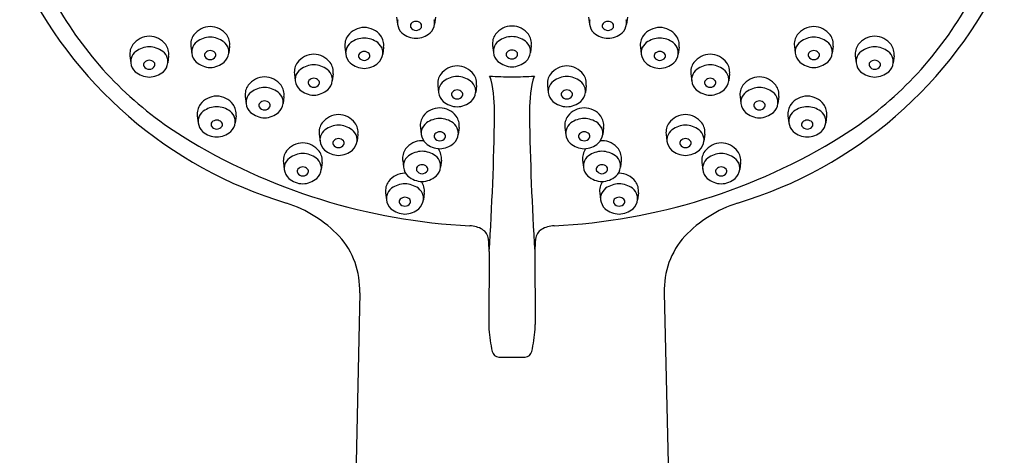
# Model space of a CAD drawing. Units: inches. Extents: x 3355.1 to 3365.1, y 155.7 to 196.1.
# Drawn here: x 3361.6 to 3365.1, y 192.4 to 193.9 of the extents above; entities that cross this region are included whole.
import ezdxf

# ---------------------------------------------------------------- set-up
doc = ezdxf.new("R2010")
doc.units = ezdxf.units.IN
doc.header["$LTSCALE"] = 0.64311
doc.header["$MEASUREMENT"] = 0
doc.layers.get('0').update_dxf_attribs({"color": 255, "linetype": 'CONTINUOUS'})

msp = doc.modelspace()

# ---------------------------------------------------------------- linework, layer by layer
for p, q in [((3362.9513, 193.9375), (3362.9542, 193.9136)), ((3363.0852, 193.9375), (3363.0823, 193.9136)), ((3363.6151, 193.9375), (3363.618, 193.9136)), ((3363.749, 193.9375), (3363.7461, 193.9136)), ((3362.2398, 193.8367), (3362.2427, 193.8127)), ((3362.3737, 193.8367), (3362.3708, 193.8127)), ((3362.7724, 193.8338), (3362.7752, 193.8098)), ((3362.9062, 193.8338), (3362.9034, 193.8098)), ((3363.283, 193.8388), (3363.2859, 193.8149)), ((3363.4169, 193.8388), (3363.414, 193.8149)), ((3363.794, 193.8338), (3363.7969, 193.8098)), ((3363.9279, 193.8338), (3363.925, 193.8098)), ((3364.3265, 193.8367), (3364.3294, 193.8127)), ((3364.4604, 193.8367), (3364.4575, 193.8127)), ((3362.0291, 193.8033), (3362.032, 193.7794)), ((3362.163, 193.8033), (3362.1601, 193.7794)), ((3364.5372, 193.8033), (3364.5401, 193.7794)), ((3364.6711, 193.8033), (3364.6682, 193.7794)), ((3362.5979, 193.7411), (3362.6007, 193.7171)), ((3362.7317, 193.7411), (3362.7289, 193.7171)), ((3363.9685, 193.7411), (3363.9714, 193.7171)), ((3364.1024, 193.7411), (3364.0995, 193.7171)), ((3363.0936, 193.7007), (3363.0964, 193.6768)), ((3363.2275, 193.7007), (3363.2246, 193.6768)), ((3363.4728, 193.7007), (3363.4757, 193.6768)), ((3363.6067, 193.7007), (3363.6038, 193.6768)), ((3362.4278, 193.6627), (3362.4307, 193.6387)), ((3362.5617, 193.6627), (3362.5588, 193.6387)), ((3364.1386, 193.6627), (3364.1415, 193.6387)), ((3364.2725, 193.6627), (3364.2696, 193.6387)), ((3362.2621, 193.5965), (3362.265, 193.5725)), ((3362.396, 193.5965), (3362.3931, 193.5725)), ((3364.3043, 193.5965), (3364.3071, 193.5725)), ((3364.4381, 193.5965), (3364.4353, 193.5725)), ((3363.0334, 193.556), (3363.0363, 193.532)), ((3363.1673, 193.556), (3363.1644, 193.532)), ((3363.533, 193.556), (3363.5358, 193.532)), ((3363.6669, 193.556), (3363.664, 193.532)), ((3362.6835, 193.5326), (3362.6863, 193.5086)), ((3362.8173, 193.5326), (3362.8145, 193.5086)), ((3363.8829, 193.5326), (3363.8858, 193.5086)), ((3364.0168, 193.5326), (3364.0139, 193.5086)), ((3362.9721, 193.4424), (3362.975, 193.4184)), ((3363.106, 193.4424), (3363.1031, 193.4184)), ((3363.5943, 193.4424), (3363.5971, 193.4184)), ((3363.7281, 193.4424), (3363.7253, 193.4184)), ((3362.5598, 193.4346), (3362.5626, 193.4106)), ((3362.6936, 193.4346), (3362.6908, 193.4106)), ((3364.0066, 193.4346), (3364.0095, 193.4106)), ((3364.1405, 193.4346), (3364.1376, 193.4106)), ((3362.913, 193.3299), (3362.9159, 193.3059)), ((3363.0469, 193.3299), (3363.044, 193.3059)), ((3363.6533, 193.3299), (3363.6562, 193.3059)), ((3363.7872, 193.3299), (3363.7843, 193.3059)), ((3363.2715, 193.127), (3363.2695, 192.8749)), ((3363.4288, 193.127), (3363.4307, 192.8749)), ((3362.8236, 192.9843), (3362.7311, 188.7632)), ((3363.8767, 192.9843), (3363.9692, 188.7632)), ((3363.3042, 192.7622), (3363.3961, 192.7622))]:
    msp.add_line(p, q)
for centre, radius, start, end in [((3362.9983, 194.721), 1.4891, 204.921, 253.312), ((3363.7019, 194.721), 1.4891, 286.688, 335.079), ((3362.8942, 194.6177), 1.2883, 210.9426, 237.9621), ((3363.8061, 194.6177), 1.2883, 302.0379, 329.0574), ((3362.9941, 193.9182), 0.0402, 165.0596, 186.5897), ((3363.0051, 193.92), 0.0513, 187.222, 226.3595), ((3363.0113, 193.907), 0.0128, 139.227, 204.9155), ((3363.0183, 193.8995), 0.023, 90.2646, 136.4285), ((3363.0181, 193.8995), 0.023, 43.5715, 89.7354), ((3363.0251, 193.907), 0.0128, 335.0845, 40.773), ((3363.0314, 193.92), 0.0513, 313.6405, 352.778), ((3363.0423, 193.9182), 0.0402, 353.4103, 14.9404), ((3363.6579, 193.9182), 0.0402, 165.0596, 186.5897), ((3363.6689, 193.92), 0.0513, 187.222, 226.3595), ((3363.6751, 193.907), 0.0128, 139.227, 204.9155), ((3363.6821, 193.8995), 0.023, 90.2646, 136.4285), ((3363.6819, 193.8995), 0.023, 43.5715, 89.7354), ((3363.6889, 193.907), 0.0128, 335.0845, 40.773), ((3363.6951, 193.92), 0.0513, 313.6405, 352.778), ((3363.7061, 193.9182), 0.0402, 353.4103, 14.9404), ((3362.3076, 193.8317), 0.0728, 90.641, 142.3486), ((3362.306, 193.8317), 0.0728, 37.6514, 89.359), ((3362.8401, 193.8288), 0.0728, 90.641, 142.3486), ((3362.8385, 193.8288), 0.0728, 37.6514, 89.359), ((3363.0218, 193.9457), 0.0816, 230.2954, 267.4949), ((3363.0185, 193.9138), 0.0223, 212.9434, 269.3273), ((3363.018, 193.9138), 0.0223, 270.6727, 327.0566), ((3363.0147, 193.9457), 0.0816, 272.5051, 309.7046), ((3363.3508, 193.8339), 0.0728, 90.641, 142.3486), ((3363.3491, 193.8339), 0.0728, 37.6514, 89.359), ((3363.6856, 193.9457), 0.0816, 230.2954, 267.4949), ((3363.6823, 193.9138), 0.0223, 212.9434, 269.3273), ((3363.6818, 193.9138), 0.0223, 270.6727, 327.0566), ((3363.6784, 193.9457), 0.0816, 272.5051, 309.7046), ((3363.8618, 193.8288), 0.0728, 90.641, 142.3486), ((3363.8601, 193.8288), 0.0728, 37.6514, 89.359), ((3364.3943, 193.8317), 0.0728, 90.641, 142.3486), ((3364.3927, 193.8317), 0.0728, 37.6514, 89.359), ((3362.0969, 193.7984), 0.0728, 90.641, 142.3486), ((3362.0953, 193.7984), 0.0728, 37.6514, 89.359), ((3362.2962, 193.8432), 0.0568, 144.5565, 186.6226), ((3362.2901, 193.8147), 0.0481, 128.1637, 164.2582), ((3362.3096, 193.7828), 0.0853, 91.9066, 125.246), ((3362.3039, 193.7828), 0.0853, 54.754, 88.0934), ((3362.3235, 193.8147), 0.0481, 15.7418, 51.8363), ((3362.3173, 193.8432), 0.0568, 353.3774, 35.4435), ((3362.8288, 193.8403), 0.0568, 144.5565, 186.6226), ((3362.8226, 193.8118), 0.0481, 128.1637, 164.2582), ((3362.8421, 193.7799), 0.0853, 91.9066, 125.246), ((3362.8365, 193.7799), 0.0853, 54.754, 88.0934), ((3362.856, 193.8118), 0.0481, 15.7418, 51.8363), ((3362.8499, 193.8403), 0.0568, 353.3774, 35.4435), ((3363.3394, 193.8454), 0.0568, 144.5565, 186.6226), ((3363.3333, 193.8168), 0.0481, 128.1637, 164.2582), ((3363.3528, 193.785), 0.0853, 91.9066, 125.246), ((3363.3471, 193.785), 0.0853, 54.754, 88.0934), ((3363.3666, 193.8168), 0.0481, 15.7418, 51.8363), ((3363.3605, 193.8454), 0.0568, 353.3774, 35.4435), ((3363.8504, 193.8403), 0.0568, 144.5565, 186.6226), ((3363.8443, 193.8118), 0.0481, 128.1637, 164.2582), ((3363.8638, 193.7799), 0.0853, 91.9066, 125.246), ((3363.8581, 193.7799), 0.0853, 54.754, 88.0934), ((3363.8776, 193.8118), 0.0481, 15.7418, 51.8363), ((3363.8715, 193.8403), 0.0568, 353.3774, 35.4435), ((3364.3829, 193.8432), 0.0568, 144.5565, 186.6226), ((3364.3768, 193.8147), 0.0481, 128.1637, 164.2582), ((3364.3963, 193.7828), 0.0853, 91.9066, 125.246), ((3364.3906, 193.7828), 0.0853, 54.754, 88.0934), ((3364.4101, 193.8147), 0.0481, 15.7418, 51.8363), ((3364.404, 193.8432), 0.0568, 353.3774, 35.4435), ((3364.605, 193.7984), 0.0728, 90.641, 142.3486), ((3364.6034, 193.7984), 0.0728, 37.6514, 89.359), ((3362.0855, 193.8099), 0.0568, 144.5565, 186.6226), ((3362.0794, 193.7813), 0.0481, 128.1637, 164.2582), ((3362.0989, 193.7495), 0.0853, 91.9066, 125.246), ((3362.0932, 193.7495), 0.0853, 54.754, 88.0934), ((3362.1128, 193.7813), 0.0481, 15.7418, 51.8363), ((3362.1066, 193.8099), 0.0568, 353.3774, 35.4435), ((3362.2827, 193.8174), 0.0402, 165.0596, 186.5897), ((3362.2936, 193.8192), 0.0513, 187.222, 226.3595), ((3362.2999, 193.8062), 0.0128, 139.227, 204.9155), ((3362.3069, 193.7986), 0.023, 90.2646, 136.4285), ((3362.3067, 193.7986), 0.023, 43.5715, 89.7354), ((3362.3137, 193.8062), 0.0128, 335.0845, 40.773), ((3362.3199, 193.8192), 0.0513, 313.6405, 352.778), ((3362.3309, 193.8174), 0.0402, 353.4103, 14.9404), ((3362.8152, 193.8144), 0.0402, 165.0596, 186.5897), ((3362.8324, 193.8032), 0.0128, 139.227, 204.9155), ((3362.8394, 193.7957), 0.023, 90.2646, 136.4285), ((3362.8392, 193.7957), 0.023, 43.5715, 89.7354), ((3362.8462, 193.8032), 0.0128, 335.0845, 40.773), ((3362.8634, 193.8144), 0.0402, 353.4103, 14.9404), ((3363.3259, 193.8195), 0.0402, 165.0596, 186.5897), ((3363.3368, 193.8213), 0.0513, 187.222, 226.3595), ((3363.343, 193.8083), 0.0128, 139.227, 204.9155), ((3363.3501, 193.8008), 0.023, 90.2646, 136.4285), ((3363.3499, 193.8008), 0.023, 43.5715, 89.7354), ((3363.3569, 193.8083), 0.0128, 335.0845, 40.773), ((3363.3631, 193.8213), 0.0513, 313.6405, 352.778), ((3363.3741, 193.8195), 0.0402, 353.4103, 14.9404), ((3363.8368, 193.8144), 0.0402, 165.0596, 186.5897), ((3363.854, 193.8032), 0.0128, 139.227, 204.9155), ((3363.861, 193.7957), 0.023, 90.2646, 136.4285), ((3363.8608, 193.7957), 0.023, 43.5715, 89.7354), ((3363.8679, 193.8032), 0.0128, 335.0845, 40.773), ((3363.885, 193.8144), 0.0402, 353.4103, 14.9404), ((3364.3694, 193.8174), 0.0402, 165.0596, 186.5897), ((3364.3803, 193.8192), 0.0513, 187.222, 226.3595), ((3364.3866, 193.8062), 0.0128, 139.227, 204.9155), ((3364.3936, 193.7986), 0.023, 90.2646, 136.4285), ((3364.3934, 193.7986), 0.023, 43.5715, 89.7354), ((3364.4004, 193.8062), 0.0128, 335.0845, 40.773), ((3364.4066, 193.8192), 0.0513, 313.6405, 352.778), ((3364.4176, 193.8174), 0.0402, 353.4103, 14.9404), ((3364.5936, 193.8099), 0.0568, 144.5565, 186.6226), ((3364.5875, 193.7813), 0.0481, 128.1637, 164.2582), ((3364.607, 193.7495), 0.0853, 91.9066, 125.246), ((3364.6013, 193.7495), 0.0853, 54.754, 88.0934), ((3364.6209, 193.7813), 0.0481, 15.7418, 51.8363), ((3364.6147, 193.8099), 0.0568, 353.3774, 35.4435), ((3362.072, 193.784), 0.0402, 165.0596, 186.5897), ((3362.0829, 193.7858), 0.0513, 187.222, 226.3595), ((3362.0892, 193.7728), 0.0128, 139.227, 204.9155), ((3362.0962, 193.7653), 0.023, 90.2646, 136.4285), ((3362.096, 193.7653), 0.023, 43.5715, 89.7354), ((3362.103, 193.7728), 0.0128, 335.0845, 40.773), ((3362.1092, 193.7858), 0.0513, 313.6405, 352.778), ((3362.1202, 193.784), 0.0402, 353.4103, 14.9404), ((3362.3103, 193.8448), 0.0816, 230.2954, 267.4949), ((3362.307, 193.8129), 0.0223, 212.9434, 269.3273), ((3362.3065, 193.8129), 0.0223, 270.6727, 327.0566), ((3362.3032, 193.8448), 0.0816, 272.5051, 309.7046), ((3362.6542, 193.7476), 0.0568, 144.5565, 186.6226), ((3362.6656, 193.7361), 0.0728, 90.641, 142.3486), ((3362.664, 193.7361), 0.0728, 37.6514, 89.359), ((3362.6754, 193.7476), 0.0568, 353.3774, 35.4435), ((3362.8262, 193.8163), 0.0513, 187.222, 226.3595), ((3362.8429, 193.8419), 0.0816, 230.2954, 267.4949), ((3362.8396, 193.81), 0.0223, 212.9434, 269.3273), ((3362.839, 193.81), 0.0223, 270.6727, 327.0566), ((3362.8357, 193.8419), 0.0816, 272.5051, 309.7046), ((3362.8524, 193.8163), 0.0513, 313.6405, 352.778), ((3363.3535, 193.847), 0.0816, 230.2954, 267.4949), ((3363.3502, 193.8151), 0.0223, 212.9434, 269.3273), ((3363.3497, 193.8151), 0.0223, 270.6727, 327.0566), ((3363.3464, 193.847), 0.0816, 272.5051, 309.7046), ((3363.8478, 193.8163), 0.0513, 187.222, 226.3595), ((3363.8645, 193.8419), 0.0816, 230.2954, 267.4949), ((3363.8612, 193.81), 0.0223, 212.9434, 269.3273), ((3363.8607, 193.81), 0.0223, 270.6727, 327.0566), ((3363.8574, 193.8419), 0.0816, 272.5051, 309.7046), ((3363.8741, 193.8163), 0.0513, 313.6405, 352.778), ((3364.0249, 193.7476), 0.0568, 144.5565, 186.6226), ((3364.0363, 193.7361), 0.0728, 90.641, 142.3486), ((3364.0346, 193.7361), 0.0728, 37.6514, 89.359), ((3364.046, 193.7476), 0.0568, 353.3774, 35.4435), ((3364.397, 193.8448), 0.0816, 230.2954, 267.4949), ((3364.3937, 193.8129), 0.0223, 212.9434, 269.3273), ((3364.3932, 193.8129), 0.0223, 270.6727, 327.0566), ((3364.3899, 193.8448), 0.0816, 272.5051, 309.7046), ((3364.5801, 193.784), 0.0402, 165.0596, 186.5897), ((3364.591, 193.7858), 0.0513, 187.222, 226.3595), ((3364.5973, 193.7728), 0.0128, 139.227, 204.9155), ((3364.6043, 193.7653), 0.023, 90.2646, 136.4285), ((3364.6041, 193.7653), 0.023, 43.5715, 89.7354), ((3364.6111, 193.7728), 0.0128, 335.0845, 40.773), ((3364.6173, 193.7858), 0.0513, 313.6405, 352.778), ((3364.6283, 193.784), 0.0402, 353.4103, 14.9404), ((3362.0996, 193.8115), 0.0816, 230.2954, 267.4949), ((3362.0963, 193.7796), 0.0223, 212.9434, 269.3273), ((3362.0958, 193.7796), 0.0223, 270.6727, 327.0566), ((3362.0925, 193.8115), 0.0816, 272.5051, 309.7046), ((3362.6481, 193.719), 0.0481, 128.1637, 164.2582), ((3362.6676, 193.6872), 0.0853, 91.9066, 125.246), ((3362.662, 193.6872), 0.0853, 54.754, 88.0934), ((3362.6815, 193.719), 0.0481, 15.7418, 51.8363), ((3363.1613, 193.6958), 0.0728, 90.641, 142.3486), ((3363.1597, 193.6958), 0.0728, 37.6514, 89.359), ((3363.5406, 193.6958), 0.0728, 90.641, 142.3486), ((3363.5389, 193.6958), 0.0728, 37.6514, 89.359), ((3364.0188, 193.719), 0.0481, 128.1637, 164.2582), ((3364.0383, 193.6872), 0.0853, 91.9066, 125.246), ((3364.0326, 193.6872), 0.0853, 54.754, 88.0934), ((3364.0521, 193.719), 0.0481, 15.7418, 51.8363), ((3364.6077, 193.8115), 0.0816, 230.2954, 267.4949), ((3364.6044, 193.7796), 0.0223, 212.9434, 269.3273), ((3364.6039, 193.7796), 0.0223, 270.6727, 327.0566), ((3364.6006, 193.8115), 0.0816, 272.5051, 309.7046), ((3362.4955, 193.6577), 0.0728, 90.641, 142.3486), ((3362.4939, 193.6577), 0.0728, 37.6514, 89.359), ((3362.6407, 193.7217), 0.0402, 165.0596, 186.5897), ((3362.6517, 193.7236), 0.0513, 187.222, 226.3595), ((3362.6579, 193.7105), 0.0128, 139.227, 204.9155), ((3362.6649, 193.703), 0.023, 90.2646, 136.4285), ((3362.6647, 193.703), 0.023, 43.5715, 89.7354), ((3362.6717, 193.7105), 0.0128, 335.0845, 40.773), ((3362.6779, 193.7236), 0.0513, 313.6405, 352.778), ((3362.6889, 193.7217), 0.0402, 353.4103, 14.9404), ((3363.15, 193.7073), 0.0568, 144.5565, 186.6226), ((3363.1438, 193.6787), 0.0481, 128.1637, 164.2582), ((3363.1633, 193.6469), 0.0853, 91.9066, 125.246), ((3363.1577, 193.6469), 0.0853, 54.754, 88.0934), ((3363.1772, 193.6787), 0.0481, 15.7418, 51.8363), ((3363.1711, 193.7073), 0.0568, 353.3774, 35.4435), ((3363.3503, 195.0324), 1.3012, 266.5887, 269.9938), ((3362.7582, 193.5179), 0.5579, 21.2303, 22.7343), ((3362.7557, 193.6079), 0.5345, 358.8367, 12.0968), ((3363.35, 195.0324), 1.3012, 270.0062, 273.4113), ((3363.9446, 193.6079), 0.5345, 167.9032, 181.1633), ((3363.942, 193.5179), 0.5579, 157.2657, 158.7697), ((3363.5292, 193.7073), 0.0568, 144.5565, 186.6226), ((3363.5231, 193.6787), 0.0481, 128.1637, 164.2582), ((3363.5426, 193.6469), 0.0853, 91.9066, 125.246), ((3363.5369, 193.6469), 0.0853, 54.754, 88.0934), ((3363.5564, 193.6787), 0.0481, 15.7418, 51.8363), ((3363.5503, 193.7073), 0.0568, 353.3774, 35.4435), ((3364.0113, 193.7217), 0.0402, 165.0596, 186.5897), ((3364.0223, 193.7236), 0.0513, 187.222, 226.3595), ((3364.0285, 193.7105), 0.0128, 139.227, 204.9155), ((3364.0355, 193.703), 0.023, 90.2646, 136.4285), ((3364.0353, 193.703), 0.023, 43.5715, 89.7354), ((3364.0424, 193.7105), 0.0128, 335.0845, 40.773), ((3364.0486, 193.7236), 0.0513, 313.6405, 352.778), ((3364.0595, 193.7217), 0.0402, 353.4103, 14.9404), ((3364.2063, 193.6577), 0.0728, 90.641, 142.3486), ((3364.2047, 193.6577), 0.0728, 37.6514, 89.359), ((3362.4842, 193.6692), 0.0568, 144.5565, 186.6226), ((3362.478, 193.6407), 0.0481, 128.1637, 164.2582), ((3362.4976, 193.6088), 0.0853, 91.9066, 125.246), ((3362.4919, 193.6088), 0.0853, 54.754, 88.0934), ((3362.5114, 193.6407), 0.0481, 15.7418, 51.8363), ((3362.5053, 193.6692), 0.0568, 353.3774, 35.4435), ((3362.6684, 193.7492), 0.0816, 230.2954, 267.4949), ((3362.6651, 193.7173), 0.0223, 212.9434, 269.3273), ((3362.6645, 193.7173), 0.0223, 270.6727, 327.0566), ((3362.6612, 193.7492), 0.0816, 272.5051, 309.7046), ((3363.1364, 193.6814), 0.0402, 165.0596, 186.5897), ((3363.1474, 193.6832), 0.0513, 187.222, 226.3595), ((3363.1536, 193.6702), 0.0128, 139.227, 204.9155), ((3363.1606, 193.6627), 0.023, 90.2646, 136.4285), ((3363.1604, 193.6627), 0.023, 43.5715, 89.7354), ((3363.1674, 193.6702), 0.0128, 335.0845, 40.773), ((3363.1736, 193.6832), 0.0513, 313.6405, 352.778), ((3363.1846, 193.6814), 0.0402, 353.4103, 14.9404), ((3363.5156, 193.6814), 0.0402, 165.0596, 186.5897), ((3363.5266, 193.6832), 0.0513, 187.222, 226.3595), ((3363.5328, 193.6702), 0.0128, 139.227, 204.9155), ((3363.5398, 193.6627), 0.023, 90.2646, 136.4285), ((3363.5396, 193.6627), 0.023, 43.5715, 89.7354), ((3363.5467, 193.6702), 0.0128, 335.0845, 40.773), ((3363.5529, 193.6832), 0.0513, 313.6405, 352.778), ((3363.5638, 193.6814), 0.0402, 353.4103, 14.9404), ((3364.039, 193.7492), 0.0816, 230.2954, 267.4949), ((3364.0357, 193.7173), 0.0223, 212.9434, 269.3273), ((3364.0352, 193.7173), 0.0223, 270.6727, 327.0566), ((3364.0319, 193.7492), 0.0816, 272.5051, 309.7046), ((3364.195, 193.6692), 0.0568, 144.5565, 186.6226), ((3364.1888, 193.6407), 0.0481, 128.1637, 164.2582), ((3364.2084, 193.6088), 0.0853, 91.9066, 125.246), ((3364.2027, 193.6088), 0.0853, 54.754, 88.0934), ((3364.2222, 193.6407), 0.0481, 15.7418, 51.8363), ((3364.2161, 193.6692), 0.0568, 353.3774, 35.4435), ((3362.3299, 193.5915), 0.0728, 90.641, 142.3486), ((3362.3282, 193.5915), 0.0728, 37.6514, 89.359), ((3362.4706, 193.6433), 0.0402, 165.0596, 186.5897), ((3362.4878, 193.6322), 0.0128, 139.227, 204.9155), ((3362.4948, 193.6246), 0.023, 90.2646, 136.4285), ((3362.4946, 193.6246), 0.023, 43.5715, 89.7354), ((3362.5016, 193.6322), 0.0128, 335.0845, 40.773), ((3362.5188, 193.6433), 0.0402, 353.4103, 14.9404), ((3363.1641, 193.7089), 0.0816, 230.2954, 267.4949), ((3363.1608, 193.677), 0.0223, 212.9434, 269.3273), ((3363.1602, 193.677), 0.0223, 270.6727, 327.0566), ((3363.1569, 193.7089), 0.0816, 272.5051, 309.7046), ((3363.5433, 193.7089), 0.0816, 230.2954, 267.4949), ((3363.54, 193.677), 0.0223, 212.9434, 269.3273), ((3363.5395, 193.677), 0.0223, 270.6727, 327.0566), ((3363.5362, 193.7089), 0.0816, 272.5051, 309.7046), ((3364.1814, 193.6433), 0.0402, 165.0596, 186.5897), ((3364.1986, 193.6322), 0.0128, 139.227, 204.9155), ((3364.2056, 193.6246), 0.023, 90.2646, 136.4285), ((3364.2054, 193.6246), 0.023, 43.5715, 89.7354), ((3364.2124, 193.6322), 0.0128, 335.0845, 40.773), ((3364.2296, 193.6433), 0.0402, 353.4103, 14.9404), ((3364.372, 193.5915), 0.0728, 90.641, 142.3486), ((3364.3704, 193.5915), 0.0728, 37.6514, 89.359), ((3362.3185, 193.603), 0.0568, 144.5565, 186.6226), ((3362.3124, 193.5744), 0.0481, 128.1637, 164.2582), ((3362.3319, 193.5426), 0.0853, 91.9066, 125.246), ((3362.3262, 193.5426), 0.0853, 54.754, 88.0934), ((3362.3457, 193.5744), 0.0481, 15.7418, 51.8363), ((3362.3396, 193.603), 0.0568, 353.3774, 35.4435), ((3362.4816, 193.6452), 0.0513, 187.222, 226.3595), ((3362.4983, 193.6708), 0.0816, 230.2954, 267.4949), ((3362.495, 193.6389), 0.0223, 212.9434, 269.3273), ((3362.4945, 193.6389), 0.0223, 270.6727, 327.0566), ((3362.4912, 193.6708), 0.0816, 272.5051, 309.7046), ((3362.5079, 193.6452), 0.0513, 313.6405, 352.778), ((3363.1011, 193.551), 0.0728, 90.641, 142.3486), ((3363.0995, 193.551), 0.0728, 37.6514, 89.359), ((3363.6007, 193.551), 0.0728, 90.641, 142.3486), ((3363.5991, 193.551), 0.0728, 37.6514, 89.359), ((3364.1924, 193.6452), 0.0513, 187.222, 226.3595), ((3364.2091, 193.6708), 0.0816, 230.2954, 267.4949), ((3364.2058, 193.6389), 0.0223, 212.9434, 269.3273), ((3364.2053, 193.6389), 0.0223, 270.6727, 327.0566), ((3364.202, 193.6708), 0.0816, 272.5051, 309.7046), ((3364.2187, 193.6452), 0.0513, 313.6405, 352.778), ((3364.3606, 193.603), 0.0568, 144.5565, 186.6226), ((3364.3545, 193.5744), 0.0481, 128.1637, 164.2582), ((3364.374, 193.5426), 0.0853, 91.9066, 125.246), ((3364.3684, 193.5426), 0.0853, 54.754, 88.0934), ((3364.3879, 193.5744), 0.0481, 15.7418, 51.8363), ((3364.3818, 193.603), 0.0568, 353.3774, 35.4435), ((3362.3049, 193.5771), 0.0402, 165.0596, 186.5897), ((3362.3159, 193.579), 0.0513, 187.222, 226.3595), ((3362.3221, 193.5659), 0.0128, 139.227, 204.9155), ((3362.3292, 193.5584), 0.023, 90.2646, 136.4285), ((3362.3289, 193.5584), 0.023, 43.5715, 89.7354), ((3362.336, 193.5659), 0.0128, 335.0845, 40.773), ((3362.3422, 193.579), 0.0513, 313.6405, 352.778), ((3362.3532, 193.5771), 0.0402, 353.4103, 14.9404), ((3362.7512, 193.5276), 0.0728, 90.641, 142.3486), ((3362.7496, 193.5276), 0.0728, 37.6514, 89.359), ((3363.0898, 193.5625), 0.0568, 144.5565, 186.6226), ((3363.1032, 193.5021), 0.0853, 91.9066, 125.246), ((3363.0975, 193.5021), 0.0853, 54.754, 88.0934), ((3363.1109, 193.5625), 0.0568, 353.3774, 35.4435), ((3352.8591, 193.7746), 10.4325, 356.44122, 359.025), ((3373.8412, 193.7746), 10.4325, 180.975, 183.55878), ((3363.5894, 193.5625), 0.0568, 144.5565, 186.6226), ((3363.6028, 193.5021), 0.0853, 91.9066, 125.246), ((3363.5971, 193.5021), 0.0853, 54.754, 88.0934), ((3363.6105, 193.5625), 0.0568, 353.3774, 35.4435), ((3363.9507, 193.5276), 0.0728, 90.641, 142.3486), ((3363.949, 193.5276), 0.0728, 37.6514, 89.359), ((3364.3471, 193.5771), 0.0402, 165.0596, 186.5897), ((3364.3581, 193.579), 0.0513, 187.222, 226.3595), ((3364.3643, 193.5659), 0.0128, 139.227, 204.9155), ((3364.3713, 193.5584), 0.023, 90.2646, 136.4285), ((3364.3711, 193.5584), 0.023, 43.5715, 89.7354), ((3364.3781, 193.5659), 0.0128, 335.0845, 40.773), ((3364.3843, 193.579), 0.0513, 313.6405, 352.778), ((3364.3953, 193.5771), 0.0402, 353.4103, 14.9404), ((3362.3326, 193.6046), 0.0816, 230.2954, 267.4949), ((3362.3293, 193.5727), 0.0223, 212.9434, 269.3273), ((3362.3288, 193.5727), 0.0223, 270.6727, 327.0566), ((3362.3255, 193.6046), 0.0816, 272.5051, 309.7046), ((3362.7399, 193.5391), 0.0568, 144.5565, 186.6226), ((3362.7337, 193.5106), 0.0481, 128.1637, 164.2582), ((3362.7532, 193.4787), 0.0853, 91.9066, 125.246), ((3362.7476, 193.4787), 0.0853, 54.754, 88.0934), ((3362.7671, 193.5106), 0.0481, 15.7418, 51.8363), ((3362.761, 193.5391), 0.0568, 353.3774, 35.4435), ((3363.0762, 193.5366), 0.0402, 165.0596, 186.5897), ((3363.0837, 193.5339), 0.0481, 128.1637, 164.2582), ((3363.1004, 193.5179), 0.023, 90.2646, 136.4285), ((3363.1002, 193.5179), 0.023, 43.5715, 89.7354), ((3363.117, 193.5339), 0.0481, 15.7418, 51.8363), ((3363.1244, 193.5366), 0.0402, 353.4103, 14.9404), ((3363.5758, 193.5366), 0.0402, 165.0596, 186.5897), ((3363.5832, 193.5339), 0.0481, 128.1637, 164.2582), ((3363.6, 193.5179), 0.023, 90.2646, 136.4285), ((3363.5998, 193.5179), 0.023, 43.5715, 89.7354), ((3363.6166, 193.5339), 0.0481, 15.7418, 51.8363), ((3363.624, 193.5366), 0.0402, 353.4103, 14.9404), ((3363.9393, 193.5391), 0.0568, 144.5565, 186.6226), ((3363.9332, 193.5106), 0.0481, 128.1637, 164.2582), ((3363.9527, 193.4787), 0.0853, 91.9066, 125.246), ((3363.947, 193.4787), 0.0853, 54.754, 88.0934), ((3363.9665, 193.5106), 0.0481, 15.7418, 51.8363), ((3363.9604, 193.5391), 0.0568, 353.3774, 35.4435), ((3364.3748, 193.6046), 0.0816, 230.2954, 267.4949), ((3364.3715, 193.5727), 0.0223, 212.9434, 269.3273), ((3364.3709, 193.5727), 0.0223, 270.6727, 327.0566), ((3364.3676, 193.6046), 0.0816, 272.5051, 309.7046), ((3363.3056, 195.2914), 2.0777, 238.2012, 267.2168), ((3362.7263, 193.5132), 0.0402, 165.0596, 186.5897), ((3362.7373, 193.5151), 0.0513, 187.222, 226.3595), ((3362.7435, 193.502), 0.0128, 139.227, 204.9155), ((3362.7505, 193.4945), 0.023, 90.2646, 136.4285), ((3362.7503, 193.4945), 0.023, 43.5715, 89.7354), ((3362.7573, 193.502), 0.0128, 335.0845, 40.773), ((3362.7635, 193.5151), 0.0513, 313.6405, 352.778), ((3362.7745, 193.5132), 0.0402, 353.4103, 14.9404), ((3363.0399, 193.4374), 0.0728, 90.641, 142.3486), ((3363.0872, 193.5385), 0.0513, 187.222, 226.3595), ((3363.0382, 193.4374), 0.0728, 85.0061, 89.359), ((3363.0934, 193.5254), 0.0128, 139.227, 204.9155), ((3363.1006, 193.5322), 0.0223, 212.9434, 269.3273), ((3363.1001, 193.5322), 0.0223, 270.6727, 327.0566), ((3363.1072, 193.5254), 0.0128, 335.0845, 40.773), ((3363.1135, 193.5385), 0.0513, 313.6405, 352.778), ((3363.3947, 195.2914), 2.0777, 272.7832, 301.7988), ((3363.5868, 193.5385), 0.0513, 187.222, 226.3595), ((3363.593, 193.5254), 0.0128, 139.227, 204.9155), ((3363.6002, 193.5322), 0.0223, 212.9434, 269.3273), ((3363.5997, 193.5322), 0.0223, 270.6727, 327.0566), ((3363.6068, 193.5254), 0.0128, 335.0845, 40.773), ((3363.613, 193.5385), 0.0513, 313.6405, 352.778), ((3363.662, 193.4374), 0.0728, 90.641, 94.9939), ((3363.6604, 193.4374), 0.0728, 37.6514, 89.359), ((3363.9257, 193.5132), 0.0402, 165.0596, 186.5897), ((3363.9367, 193.5151), 0.0513, 187.222, 226.3595), ((3363.9429, 193.502), 0.0128, 139.227, 204.9155), ((3363.9499, 193.4945), 0.023, 90.2646, 136.4285), ((3363.9497, 193.4945), 0.023, 43.5715, 89.7354), ((3363.9568, 193.502), 0.0128, 335.0845, 40.773), ((3363.963, 193.5151), 0.0513, 313.6405, 352.778), ((3363.9739, 193.5132), 0.0402, 353.4103, 14.9404), ((3362.6162, 193.4411), 0.0568, 144.5565, 186.6226), ((3362.6275, 193.4296), 0.0728, 90.641, 142.3486), ((3362.6259, 193.4296), 0.0728, 37.6514, 89.359), ((3362.6373, 193.4411), 0.0568, 353.3774, 35.4435), ((3362.754, 193.5407), 0.0816, 230.2954, 267.4949), ((3362.7507, 193.5088), 0.0223, 212.9434, 269.3273), ((3362.7501, 193.5088), 0.0223, 270.6727, 327.0566), ((3362.7468, 193.5407), 0.0816, 272.5051, 309.7046), ((3363.0285, 193.4489), 0.0568, 144.5565, 186.6226), ((3363.0419, 193.3885), 0.0853, 91.9066, 125.246), ((3363.0362, 193.3885), 0.0853, 54.754, 88.0934), ((3363.1039, 193.5641), 0.0816, 230.2954, 267.4949), ((3363.0382, 193.4374), 0.0728, 37.6514, 38.8079), ((3363.0496, 193.4489), 0.0568, 353.3774, 35.4435), ((3363.0968, 193.5641), 0.0816, 272.5051, 309.7046), ((3363.6035, 193.5641), 0.0816, 230.2954, 267.4949), ((3363.6507, 193.4489), 0.0568, 144.5565, 186.6226), ((3363.5963, 193.5641), 0.0816, 272.5051, 309.7046), ((3363.662, 193.4374), 0.0728, 141.1921, 142.3486), ((3363.664, 193.3885), 0.0853, 91.9066, 125.246), ((3363.6584, 193.3885), 0.0853, 54.754, 88.0934), ((3363.6718, 193.4489), 0.0568, 353.3774, 35.4435), ((3363.9534, 193.5407), 0.0816, 230.2954, 267.4949), ((3363.9501, 193.5088), 0.0223, 212.9434, 269.3273), ((3363.9496, 193.5088), 0.0223, 270.6727, 327.0566), ((3363.9463, 193.5407), 0.0816, 272.5051, 309.7046), ((3364.063, 193.4411), 0.0568, 144.5565, 186.6226), ((3364.0744, 193.4296), 0.0728, 90.641, 142.3486), ((3364.0727, 193.4296), 0.0728, 37.6514, 89.359), ((3364.0841, 193.4411), 0.0568, 353.3774, 35.4435), ((3362.61, 193.4125), 0.0481, 128.1637, 164.2582), ((3362.6295, 193.3807), 0.0853, 91.9066, 125.246), ((3362.6239, 193.3807), 0.0853, 54.754, 88.0934), ((3362.6434, 193.4125), 0.0481, 15.7418, 51.8363), ((3363.0224, 193.4203), 0.0481, 128.1637, 164.2582), ((3363.0557, 193.4203), 0.0481, 15.7418, 51.8363), ((3363.6445, 193.4203), 0.0481, 128.1637, 164.2582), ((3363.6779, 193.4203), 0.0481, 15.7418, 51.8363), ((3364.0569, 193.4125), 0.0481, 128.1637, 164.2582), ((3364.0764, 193.3807), 0.0853, 91.9066, 125.246), ((3364.0707, 193.3807), 0.0853, 54.754, 88.0934), ((3364.0902, 193.4125), 0.0481, 15.7418, 51.8363), ((3362.6026, 193.4152), 0.0402, 165.0596, 186.5897), ((3362.6136, 193.4171), 0.0513, 187.222, 226.3595), ((3362.6198, 193.404), 0.0128, 139.227, 204.9155), ((3362.6268, 193.3965), 0.023, 90.2646, 136.4285), ((3362.6266, 193.3965), 0.023, 43.5715, 89.7354), ((3362.6336, 193.404), 0.0128, 335.0845, 40.773), ((3362.6398, 193.4171), 0.0513, 313.6405, 352.778), ((3362.6508, 193.4152), 0.0402, 353.4103, 14.9404), ((3363.0149, 193.423), 0.0402, 165.0596, 186.5897), ((3363.0259, 193.4249), 0.0513, 187.222, 226.3595), ((3363.0321, 193.4118), 0.0128, 139.227, 204.9155), ((3363.0393, 193.4186), 0.0223, 212.9434, 269.3273), ((3363.0391, 193.4043), 0.023, 90.2646, 136.4285), ((3363.0389, 193.4043), 0.023, 43.5715, 89.7354), ((3363.0388, 193.4186), 0.0223, 270.6727, 327.0566), ((3363.046, 193.4118), 0.0128, 335.0845, 40.773), ((3363.0522, 193.4249), 0.0513, 313.6405, 352.778), ((3363.0631, 193.423), 0.0402, 353.4103, 14.9404), ((3363.6371, 193.423), 0.0402, 165.0596, 186.5897), ((3363.6481, 193.4249), 0.0513, 187.222, 226.3595), ((3363.6543, 193.4118), 0.0128, 139.227, 204.9155), ((3363.6615, 193.4186), 0.0223, 212.9434, 269.3273), ((3363.6613, 193.4043), 0.023, 90.2646, 136.4285), ((3363.6611, 193.4043), 0.023, 43.5715, 89.7354), ((3363.6609, 193.4186), 0.0223, 270.6727, 327.0566), ((3363.6681, 193.4118), 0.0128, 335.0845, 40.773), ((3363.6743, 193.4249), 0.0513, 313.6405, 352.778), ((3363.6853, 193.423), 0.0402, 353.4103, 14.9404), ((3364.0494, 193.4152), 0.0402, 165.0596, 186.5897), ((3364.0604, 193.4171), 0.0513, 187.222, 226.3595), ((3364.0666, 193.404), 0.0128, 139.227, 204.9155), ((3364.0736, 193.3965), 0.023, 90.2646, 136.4285), ((3364.0734, 193.3965), 0.023, 43.5715, 89.7354), ((3364.0805, 193.404), 0.0128, 335.0845, 40.773), ((3364.0867, 193.4171), 0.0513, 313.6405, 352.778), ((3364.0976, 193.4152), 0.0402, 353.4103, 14.9404), ((3362.6303, 193.4427), 0.0816, 230.2954, 267.4949), ((3362.627, 193.4108), 0.0223, 212.9434, 269.3273), ((3362.6264, 193.4108), 0.0223, 270.6727, 327.0566), ((3362.6231, 193.4427), 0.0816, 272.5051, 309.7046), ((3362.9694, 193.3364), 0.0568, 144.5565, 186.6226), ((3362.9808, 193.3249), 0.0728, 90.641, 142.3486), ((3362.9792, 193.3249), 0.0728, 87.4391, 89.359), ((3363.0426, 193.4505), 0.0816, 230.2954, 267.4949), ((3362.9905, 193.3364), 0.0568, 353.3774, 35.4435), ((3363.0355, 193.4505), 0.0816, 272.5051, 309.7046), ((3363.6648, 193.4505), 0.0816, 230.2954, 267.4949), ((3363.7097, 193.3364), 0.0568, 144.5565, 186.6226), ((3363.6576, 193.4505), 0.0816, 272.5051, 309.7046), ((3363.7211, 193.3249), 0.0728, 90.641, 92.5609), ((3363.7195, 193.3249), 0.0728, 37.6514, 89.359), ((3363.7308, 193.3364), 0.0568, 353.3774, 35.4435), ((3364.0771, 193.4427), 0.0816, 230.2954, 267.4949), ((3364.0738, 193.4108), 0.0223, 212.9434, 269.3273), ((3364.0733, 193.4108), 0.0223, 270.6727, 327.0566), ((3364.07, 193.4427), 0.0816, 272.5051, 309.7046), ((3362.9633, 193.3079), 0.0481, 128.1637, 164.2582), ((3362.9828, 193.276), 0.0853, 91.9066, 125.246), ((3362.9771, 193.276), 0.0853, 54.754, 88.0934), ((3362.9967, 193.3079), 0.0481, 15.7418, 51.8363), ((3363.7036, 193.3079), 0.0481, 128.1637, 164.2582), ((3363.7231, 193.276), 0.0853, 91.9066, 125.246), ((3363.7174, 193.276), 0.0853, 54.754, 88.0934), ((3363.737, 193.3079), 0.0481, 15.7418, 51.8363), ((3362.9559, 193.3105), 0.0402, 165.0596, 186.5897), ((3362.9668, 193.3124), 0.0513, 187.222, 226.3595), ((3362.9731, 193.2993), 0.0128, 139.227, 204.9155), ((3362.9801, 193.2918), 0.023, 90.2646, 136.4285), ((3362.9799, 193.2918), 0.023, 43.5715, 89.7354), ((3362.9869, 193.2993), 0.0128, 335.0845, 40.773), ((3362.9931, 193.3124), 0.0513, 313.6405, 352.778), ((3363.0041, 193.3105), 0.0402, 353.4103, 14.9404), ((3363.6962, 193.3105), 0.0402, 165.0596, 186.5897), ((3363.7071, 193.3124), 0.0513, 187.222, 226.3595), ((3363.7134, 193.2993), 0.0128, 139.227, 204.9155), ((3363.7204, 193.2918), 0.023, 90.2646, 136.4285), ((3363.7202, 193.2918), 0.023, 43.5715, 89.7354), ((3363.7272, 193.2993), 0.0128, 335.0845, 40.773), ((3363.7334, 193.3124), 0.0513, 313.6405, 352.778), ((3363.7444, 193.3105), 0.0402, 353.4103, 14.9404), ((3362.4341, 192.8758), 0.4406, 43.6877, 71.9363), ((3362.9835, 193.338), 0.0816, 230.2954, 267.4949), ((3362.9802, 193.3061), 0.0223, 212.9434, 269.3273), ((3362.9797, 193.3061), 0.0223, 270.6727, 327.0566), ((3362.9764, 193.338), 0.0816, 272.5051, 309.7046), ((3363.7238, 193.338), 0.0816, 230.2954, 267.4949), ((3363.7205, 193.3061), 0.0223, 212.9434, 269.3273), ((3363.72, 193.3061), 0.0223, 270.6727, 327.0566), ((3363.7167, 193.338), 0.0816, 272.5051, 309.7046), ((3364.2661, 192.8758), 0.4406, 108.0637, 136.3123), ((3363.2008, 193.1244), 0.0919, 59.1183, 87.5849), ((3363.224, 193.1655), 0.0448, 6.1579, 57.6185), ((3363.4762, 193.1655), 0.0448, 122.3815, 173.8421), ((3363.4994, 193.1244), 0.0919, 92.4151, 120.8817), ((3362.5478, 192.9953), 0.276, 357.7133, 42.0455), ((3362.7209, 193.1112), 0.5508, 1.6472, 6.1579), ((3363.9794, 193.1112), 0.5508, 173.8421, 178.3528), ((3364.1525, 192.9953), 0.276, 137.9545, 182.2867), ((3363.4022, 192.8718), 0.1327, 178.6796, 185.716), ((3363.7302, 192.8889), 0.461, 183.7623, 193.4279), ((3362.97, 192.8889), 0.461, 346.5721, 356.2377), ((3363.298, 192.8718), 0.1327, 354.284, 1.3204), ((3363.3058, 192.7867), 0.0245, 191.4776, 266.1501), ((3363.3944, 192.7867), 0.0245, 273.8499, 348.5224)]:
    msp.add_arc(centre, radius, start, end)

doc.saveas('drawing.dxf')
